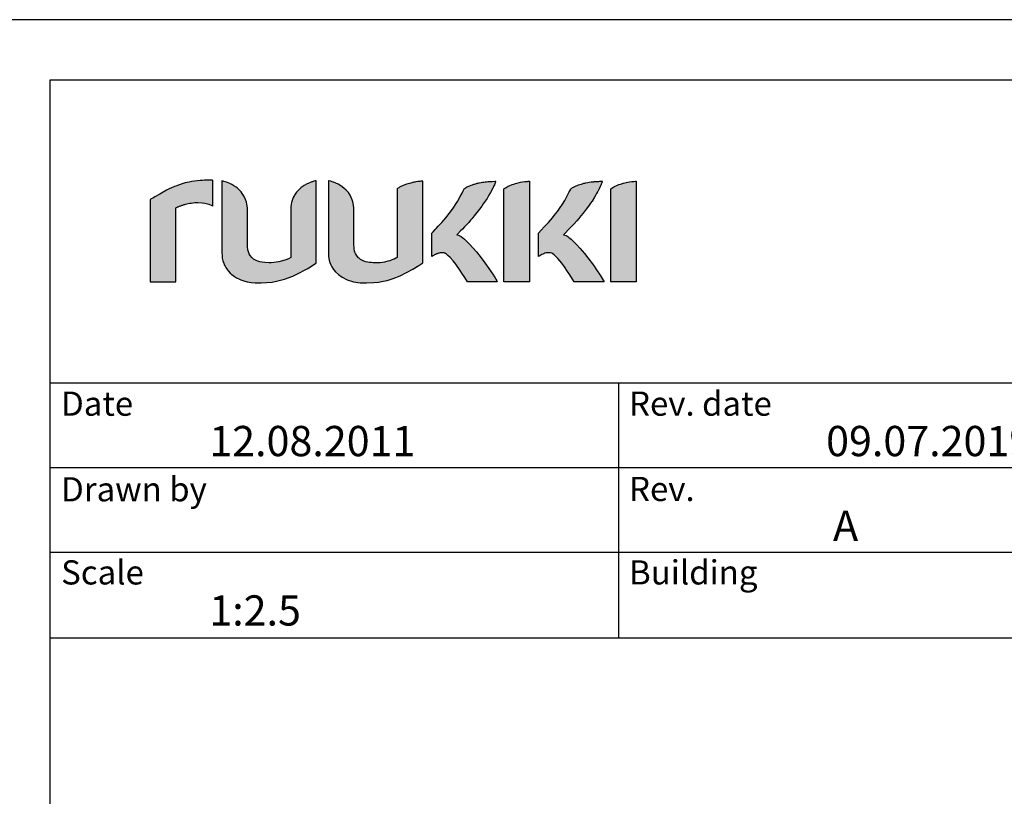
# Model space of a CAD drawing. Units: millimetres. Extents: x -2661 to 10704, y -700 to 725.
# Drawn here: x 10215 to 10419, y -148 to 13 of the extents above; entities that cross this region are included whole.
import ezdxf

# ---------------------------------------------------------------- set-up
doc = ezdxf.new("R2010")
doc.units = ezdxf.units.MM
doc.header["$LTSCALE"] = 2.5
for name, color, linetype in [('DET_RAAMI_ULOIN', 7, 'Continuous'), ('DET_RAAMIT', 7, 'Continuous'), ('DET_VAKIOTXT', 7, 'Continuous'), ('MITAT', 2, 'Continuous'), ('MUOTO', 3, 'Continuous'), ('RUUKKI', 7, 'Continuous')]:
    doc.layers.add(name, color=color, linetype=linetype)
doc.styles.add('arial', font='arial.ttf')

# ---------------------------------------------------------------- blocks, each defined once
blk = doc.blocks.new('ruukki_dwg')
at = {"layer": 'RUUKKI'}
for points in [[(-27.86, 99.69), (-27.86, 57.29), (-14.64, 57.29), (-14.64, 95.44), (-14.05, 95.75), (-13.74, 95.89), (-13.43, 96.02), (-13.11, 96.16), (-12.79, 96.3), (-12.46, 96.43), (-12.13, 96.56), (-11.47, 96.8), (-11.13, 96.91), (-10.78, 97.03), (-10.45, 97.12), (-10.11, 97.22), (-9.76, 97.31), (-9.07, 97.49), (-8.39, 97.65), (-7.38, 97.84), (-6.72, 97.94), (-5.78, 98.06), (-4.89, 98.13), (-3.33, 98.14), (-1.14, 98.03), (0.28, 97.85), (2.31, 97.33), (3.84, 96.65), (4.24, 96.4), (4.34, 96.37), (4.41, 96.37), (4.43, 96.4), (4.43, 109.63), (4.18, 109.65), (3.93, 109.68), (3.68, 109.69), (2.44, 109.7), (1.27, 109.7), (0.12, 109.66), (-0.98, 109.61), (-2.05, 109.54), (-3.59, 109.4), (-5.06, 109.23), (-6.47, 109.01), (-7.81, 108.76), (-9.91, 108.27), (-11.5, 107.81), (-13.03, 107.29), (-14.19, 106.88), (-15.38, 106.4), (-16.94, 105.74), (-18.06, 105.22), (-19.44, 104.5), (-23, 102.57), (-25.53, 101.12), (-26.55, 100.52), (-27.34, 100.03), (-27.6, 99.86), (-27.86, 99.69)], [(9.08, 109.3), (9.08, 72.24), (9.14, 70.79), (9.3, 69.42), (9.61, 68.12), (10, 66.88), (10.32, 66.1), (10.69, 65.36), (11.08, 64.63), (11.78, 63.63), (12.27, 62.99), (13.37, 61.81), (14.26, 61), (15.58, 60.05), (16.62, 59.41), (18.09, 58.67), (18.85, 58.34), (20.44, 57.78), (22.06, 57.33), (24.15, 56.94), (26.27, 56.74), (29.3, 56.73), (32.03, 56.87), (35.03, 57.2), (37.31, 57.58), (41.4, 58.63), (45.75, 60.25), (49.09, 61.87), (51.69, 63.26), (53.01, 64.01), (54.78, 65.06), (56.01, 65.84), (56.87, 66.4), (57.57, 66.87), (57.77, 67.02), (57.77, 88.24), (57.77, 109.45), (57.12, 109.3), (56.46, 109.13), (55.8, 108.92), (55.48, 108.82), (54.84, 108.59), (53.9, 108.23), (52.71, 107.66), (51.55, 107), (50.46, 106.27), (49.94, 105.88), (49.2, 105.25), (48.72, 104.8), (48.06, 104.1), (47.63, 103.59), (47.23, 103.08), (46.87, 102.54), (46.5, 101.99), (46.35, 101.69), (45.88, 100.81), (45.28, 99.22), (44.98, 98.2), (44.77, 97.15), (44.62, 96.04), (44.57, 95.28), (44.55, 94.5), (44.55, 69.78), (43.37, 69.2), (42.08, 68.66), (40.41, 68.1), (38.36, 67.57), (34.57, 67.09), (33.25, 67.09), (31.29, 67.18), (29.8, 67.38), (28.68, 67.61), (27.66, 67.9), (26.71, 68.28), (25.45, 69.01), (24.56, 69.77), (23.66, 70.86), (23.18, 71.72), (22.8, 72.68), (22.52, 73.74), (22.42, 74.31), (22.34, 74.92), (22.29, 75.56), (22.26, 76.22), (22.25, 76.56), (22.25, 94.31), (22.21, 95.48), (21.97, 97.32), (21.74, 98.36), (21.32, 99.68), (20.64, 101.21), (19.59, 102.9), (18.98, 103.66), (18.56, 104.15), (17.88, 104.86), (16.89, 105.7), (16.37, 106.1), (15.28, 106.84), (14.14, 107.5), (13.24, 107.93), (12.31, 108.33), (11.37, 108.67), (10.72, 108.88), (10.06, 109.06), (9.74, 109.14), (9.41, 109.22), (9.08, 109.3)], [(63.98, 109.45), (63.98, 72.24), (64, 71.25), (64.08, 70.32), (64.39, 68.54), (64.76, 67.29), (65.22, 66.1), (65.79, 64.99), (66.68, 63.63), (67.7, 62.38), (69.17, 61), (71.17, 59.62), (73.75, 58.34), (76.96, 57.33), (80.32, 56.8), (83.63, 56.71), (87.46, 56.91), (89.94, 57.2), (92.22, 57.58), (94.33, 58.06), (95.92, 58.51), (97.45, 59.01), (101.01, 60.4), (104.34, 62.04), (107.61, 63.82), (110.6, 65.65), (112.64, 67.02), (112.64, 109.16), (112.16, 109.15), (111.72, 109.14), (111.15, 109.09), (110.84, 109.06), (110.06, 108.95), (109.15, 108.82), (108.61, 108.71), (108.08, 108.61), (106.47, 108.24), (105.79, 108.07), (105.14, 107.89), (104.53, 107.7), (104.24, 107.61), (103.95, 107.51), (103.4, 107.31), (103.13, 107.21), (102.63, 107.02), (102.16, 106.81), (101.72, 106.6), (100.76, 106.11), (100.27, 105.82), (99.97, 105.63), (99.72, 105.47), (99.47, 105.31), (99.47, 69.78), (98.88, 69.47), (97.96, 69.06), (97.32, 68.79), (96.32, 68.42), (95.65, 68.19), (94.63, 67.91), (92.93, 67.5), (91.93, 67.33), (90.65, 67.16), (89.75, 67.09), (88.49, 67.09), (87.16, 67.12), (86.21, 67.18), (85.29, 67.28), (84.42, 67.42), (83.33, 67.67), (82.32, 67.99), (81.18, 68.49), (80.55, 68.86), (79.8, 69.43), (79.46, 69.74), (78.84, 70.45), (78.43, 71.05), (77.98, 71.91), (77.7, 72.64), (77.55, 73.16), (77.32, 74.28), (77.22, 75.19), (77.17, 76.19), (77.17, 76.52), (77.17, 94.5), (77.13, 95.28), (77.01, 96.78), (76.64, 98.55), (76.34, 99.55), (75.84, 100.81), (75.22, 101.99), (74.3, 103.34), (73.24, 104.56), (72.04, 105.67), (70.46, 106.83), (69.04, 107.66), (67.83, 108.23), (66.59, 108.71), (65.95, 108.92), (65.29, 109.13), (64.31, 109.38), (63.98, 109.45)], [(117.32, 82.4), (117.99, 83.05), (119.07, 84.21), (119.68, 84.87), (120.63, 85.93), (122.48, 87.96), (124.51, 90.31), (126.27, 92.5), (127.97, 94.73), (130.53, 98.66), (131.97, 101.22), (132.93, 103.04), (133.5, 104.2), (134.04, 105.31), (134.33, 105.5), (134.77, 105.77), (135.27, 106.05), (135.89, 106.38), (136.39, 106.6), (136.96, 106.84), (137.6, 107.1), (138.29, 107.36), (138.66, 107.48), (139.04, 107.61), (139.45, 107.73), (139.87, 107.86), (140.32, 107.99), (140.76, 108.11), (141.24, 108.22), (141.72, 108.33), (142.74, 108.53), (143.44, 108.65), (144.15, 108.75), (144.88, 108.84), (145.6, 108.91), (146.31, 108.97), (148.51, 109.11), (149.79, 109.15), (150.1, 109.16), (150.32, 109.16), (150.25, 108.96), (150.19, 108.76), (150, 108.28), (149.61, 107.39), (149.3, 106.72), (148.98, 106.01), (148.8, 105.65), (147.63, 103.38), (146.8, 101.94), (145.84, 100.33), (144.96, 98.95), (143.92, 97.45), (143.13, 96.35), (141.9, 94.7), (139.22, 91.27), (138.1, 89.9), (137.39, 89.07), (136.39, 87.92), (134.28, 85.63), (133.21, 84.53), (132.23, 83.54), (130.76, 82.13), (130.22, 81.61), (130.57, 81.52), (131.4, 81.2), (131.74, 81.04), (132.44, 80.62), (133.37, 79.95), (134.18, 79.27), (134.39, 79.07), (135.56, 77.98), (136.6, 76.92), (138.74, 74.64), (140.32, 72.82), (142.86, 69.66), (144.79, 67.05), (146.8, 64.23), (149.11, 60.78), (149.37, 60.36), (150.02, 59.28), (150.39, 58.63), (150.86, 57.79), (150.99, 57.54), (151.12, 57.29), (135.7, 57.29), (134.39, 59.45), (132.9, 61.81), (132, 63.18), (129.7, 66.45), (128.34, 68.18), (126.81, 69.85), (125.7, 70.95), (124.93, 71.62), (124.38, 71.94), (124.14, 72.04), (123.89, 72.13), (123.77, 72.17), (123.51, 72.22), (123.24, 72.26), (122.98, 72.29), (122.84, 72.29), (122.56, 72.29), (122.15, 72.27), (121.87, 72.26), (121.61, 72.22), (121.08, 72.12), (120.82, 72.05), (120.52, 71.96), (120.38, 71.91), (120.08, 71.8), (119.78, 71.67), (119.62, 71.6), (119.33, 71.46), (119.04, 71.32), (118.77, 71.17), (118.5, 71.03), (118.27, 70.89), (117.84, 70.64), (117.84, 70.64), (117.65, 70.53), (117.53, 70.46), (117.32, 70.32), (117.32, 82.4)], [(154.51, 105.31), (155.01, 105.63), (155.63, 106.01), (156.17, 106.3), (156.77, 106.6), (157.2, 106.81), (158.72, 107.42), (159.58, 107.7), (160.51, 107.99), (161.85, 108.33), (163.1, 108.61), (164.15, 108.8), (165.41, 108.98), (166.64, 109.09), (167.11, 109.12), (167.7, 109.16), (167.7, 57.29), (154.51, 57.29), (154.51, 105.31)], [(172.38, 82.4), (173.82, 83.89), (175.36, 85.57), (176.34, 86.65), (177.52, 87.96), (178.56, 89.14), (179.55, 90.31), (180.48, 91.43), (181.32, 92.5), (182.07, 93.47), (182.72, 94.33), (183.25, 95.05), (184.79, 97.35), (185.97, 99.31), (187.03, 101.22), (188.28, 103.62), (188.83, 104.75), (189.1, 105.31), (189.2, 105.39), (189.55, 105.62), (189.68, 105.7), (189.96, 105.86), (190.5, 106.15), (191.2, 106.49), (191.73, 106.72), (192.33, 106.97), (192.99, 107.23), (193.71, 107.48), (194.51, 107.73), (194.92, 107.86), (195.36, 107.99), (195.8, 108.11), (196.29, 108.22), (196.77, 108.33), (197.78, 108.53), (198.49, 108.65), (199.57, 108.8), (200.3, 108.88), (201.01, 108.94), (201.35, 108.97), (202.37, 109.04), (203.56, 109.11), (204.04, 109.13), (204.84, 109.15), (205.16, 109.16), (205.38, 109.16), (205.31, 108.96), (205.31, 108.96), (205.24, 108.76), (205.14, 108.52), (205.03, 108.28), (204.91, 107.99), (204.79, 107.71), (204.65, 107.39), (204.52, 107.07), (204.35, 106.72), (204.19, 106.38), (203.66, 105.28), (203.48, 104.91), (203.3, 104.53), (203.12, 104.15), (202.97, 103.9), (202.82, 103.65), (202.36, 102.82), (202.03, 102.23), (201.28, 100.98), (200, 98.95), (199.23, 97.82), (198.17, 96.35), (196.94, 94.7), (195.46, 92.76), (194.26, 91.27), (193.14, 89.9), (192.1, 88.68), (190.81, 87.21), (188.79, 85.08), (187.76, 84.04), (186.35, 82.64), (185.81, 82.13), (185.28, 81.61), (185.95, 81.42), (186.61, 81.12), (186.95, 80.95), (187.48, 80.62), (188.02, 80.24), (188.6, 79.78), (189.22, 79.27), (190.12, 78.44), (192.1, 76.46), (193.79, 74.64), (196.12, 71.91), (197.9, 69.66), (200.73, 65.82), (202.37, 63.46), (204.17, 60.78), (205.28, 58.94), (206.18, 57.29), (190.76, 57.29), (189.87, 58.75), (188.48, 60.98), (187.35, 62.71), (185.75, 65.06), (184.4, 66.89), (183.39, 68.18), (182.41, 69.3), (181.3, 70.42), (180.41, 71.25), (179.76, 71.77), (179.19, 72.04), (178.55, 72.22), (178.02, 72.29), (177.61, 72.29), (176.93, 72.26), (176.39, 72.17), (175.73, 72), (175.13, 71.8), (174.68, 71.6), (174.09, 71.32), (173.54, 71.03), (173.07, 70.75), (172.71, 70.53), (172.42, 70.35), (172.38, 70.32), (172.38, 82.4)], [(209.63, 105.31), (210.13, 105.63), (210.74, 106.01), (211.29, 106.3), (211.9, 106.6), (212.8, 107.02), (213.83, 107.42), (214.7, 107.7), (216.29, 108.16), (217.6, 108.47), (219.28, 108.8), (220.53, 108.98), (221.51, 109.07), (222.44, 109.13), (222.82, 109.16), (222.82, 57.29), (209.63, 57.29), (209.63, 105.31)]]:
    blk.add_lwpolyline(points, dxfattribs=at)
blk = doc.blocks.new('ruukkidwg')
at = {"layer": 'MUOTO', "ltscale": 70, "xscale": 6.199999999999818, "yscale": 6.199999999999818, "zscale": 6.199999999999818}
blk.add_blockref('ruukki_dwg', (269.8, -305.9), dxfattribs=at)

msp = doc.modelspace()

# ---------------------------------------------------------------- hatches: boundary and pattern name
h = msp.add_hatch(color=256)
h.paths.add_polyline_path([(10242.3, -24.42), (10242.3, -41.41), (10247.6, -41.41), (10247.6, -26.12), (10247.83, -26), (10247.96, -25.94), (10248.08, -25.89), (10248.21, -25.83), (10248.34, -25.77), (10248.47, -25.72), (10248.6, -25.67), (10248.87, -25.57), (10249, -25.53), (10249.14, -25.48), (10249.28, -25.45), (10249.41, -25.41), (10249.55, -25.37), (10249.83, -25.3), (10250.1, -25.23), (10250.51, -25.16), (10250.77, -25.12), (10251.15, -25.07), (10251.5, -25.04), (10252.13, -25.04), (10253.01, -25.08), (10253.58, -25.15), (10254.39, -25.36), (10255, -25.64), (10255.16, -25.73), (10255.2, -25.75), (10255.23, -25.75), (10255.24, -25.73), (10255.24, -20.43), (10255.14, -20.42), (10255.04, -20.41), (10254.94, -20.41), (10254.44, -20.41), (10253.97, -20.41), (10253.51, -20.42), (10253.07, -20.44), (10252.64, -20.47), (10252.02, -20.52), (10251.44, -20.59), (10250.87, -20.68), (10250.33, -20.78), (10249.49, -20.98), (10248.86, -21.16), (10248.24, -21.37), (10247.78, -21.54), (10247.3, -21.73), (10246.68, -21.99), (10246.23, -22.2), (10245.67, -22.49), (10244.25, -23.26), (10243.23, -23.84), (10242.83, -24.08), (10242.51, -24.28), (10242.4, -24.35)])
h.paths.add_polyline_path([(10257.1, -20.57), (10257.1, -35.42), (10257.13, -36), (10257.19, -36.55), (10257.31, -37.07), (10257.47, -37.56), (10257.6, -37.88), (10257.75, -38.17), (10257.91, -38.46), (10258.18, -38.87), (10258.38, -39.12), (10258.82, -39.59), (10259.18, -39.92), (10259.71, -40.3), (10260.13, -40.56), (10260.71, -40.85), (10261.02, -40.99), (10261.65, -41.21), (10262.3, -41.39), (10263.14, -41.55), (10263.99, -41.63), (10265.21, -41.63), (10266.3, -41.57), (10267.5, -41.44), (10268.41, -41.29), (10270.05, -40.87), (10271.8, -40.22), (10273.13, -39.57), (10274.18, -39.01), (10274.71, -38.71), (10275.42, -38.29), (10275.91, -37.98), (10276.25, -37.76), (10276.53, -37.57), (10276.61, -37.51), (10276.61, -29.01), (10276.61, -20.5), (10276.35, -20.57), (10276.09, -20.63), (10275.82, -20.72), (10275.7, -20.76), (10275.44, -20.85), (10275.06, -20.99), (10274.58, -21.22), (10274.12, -21.49), (10273.68, -21.78), (10273.48, -21.94), (10273.18, -22.19), (10272.99, -22.37), (10272.72, -22.65), (10272.55, -22.85), (10272.39, -23.06), (10272.24, -23.27), (10272.1, -23.5), (10272.04, -23.61), (10271.85, -23.97), (10271.61, -24.6), (10271.49, -25.01), (10271.4, -25.43), (10271.34, -25.88), (10271.32, -26.18), (10271.32, -26.49), (10271.32, -36.4), (10270.84, -36.64), (10270.32, -36.85), (10269.66, -37.08), (10268.84, -37.29), (10267.32, -37.48), (10266.79, -37.48), (10266, -37.44), (10265.41, -37.36), (10264.96, -37.27), (10264.55, -37.15), (10264.17, -37), (10263.66, -36.71), (10263.3, -36.41), (10262.94, -35.97), (10262.75, -35.62), (10262.6, -35.24), (10262.49, -34.81), (10262.45, -34.59), (10262.41, -34.34), (10262.39, -34.09), (10262.38, -33.82), (10262.38, -33.68), (10262.38, -26.57), (10262.36, -26.1), (10262.27, -25.37), (10262.18, -24.95), (10262.01, -24.42), (10261.74, -23.81), (10261.31, -23.13), (10261.07, -22.82), (10260.9, -22.63), (10260.63, -22.35), (10260.23, -22.01), (10260.02, -21.85), (10259.59, -21.55), (10259.13, -21.29), (10258.77, -21.11), (10258.4, -20.95), (10258.02, -20.82), (10257.76, -20.74), (10257.5, -20.66), (10257.36, -20.63), (10257.23, -20.6)])
h.paths.add_polyline_path([(10279.1, -20.5), (10279.1, -35.42), (10279.11, -35.81), (10279.14, -36.19), (10279.27, -36.9), (10279.41, -37.4), (10279.6, -37.88), (10279.82, -38.32), (10280.18, -38.87), (10280.59, -39.36), (10281.18, -39.92), (10281.98, -40.47), (10283.02, -40.99), (10284.3, -41.39), (10285.65, -41.6), (10286.98, -41.64), (10288.51, -41.56), (10289.5, -41.44), (10290.42, -41.29), (10291.26, -41.1), (10291.9, -40.92), (10292.51, -40.72), (10293.94, -40.16), (10295.27, -39.5), (10296.58, -38.79), (10297.78, -38.06), (10298.6, -37.51), (10298.6, -20.62), (10298.41, -20.62), (10298.23, -20.63), (10298, -20.65), (10297.88, -20.66), (10297.57, -20.7), (10297.2, -20.76), (10296.99, -20.8), (10296.77, -20.84), (10296.13, -20.99), (10295.85, -21.06), (10295.59, -21.13), (10295.35, -21.21), (10295.23, -21.24), (10295.12, -21.28), (10294.9, -21.36), (10294.79, -21.4), (10294.59, -21.48), (10294.4, -21.56), (10294.22, -21.65), (10293.84, -21.84), (10293.64, -21.96), (10293.52, -22.03), (10293.42, -22.1), (10293.32, -22.17), (10293.32, -36.4), (10293.09, -36.52), (10292.72, -36.69), (10292.46, -36.8), (10292.06, -36.95), (10291.79, -37.04), (10291.38, -37.15), (10290.7, -37.31), (10290.3, -37.38), (10289.79, -37.45), (10289.43, -37.48), (10288.92, -37.48), (10288.39, -37.47), (10288.01, -37.44), (10287.64, -37.4), (10287.29, -37.35), (10286.86, -37.25), (10286.45, -37.12), (10285.99, -36.92), (10285.74, -36.77), (10285.44, -36.54), (10285.3, -36.42), (10285.05, -36.13), (10284.89, -35.89), (10284.71, -35.55), (10284.6, -35.25), (10284.54, -35.05), (10284.45, -34.6), (10284.41, -34.23), (10284.39, -33.83), (10284.39, -33.7), (10284.39, -26.49), (10284.37, -26.18), (10284.32, -25.58), (10284.17, -24.87), (10284.05, -24.47), (10283.85, -23.97), (10283.6, -23.5), (10283.24, -22.96), (10282.81, -22.46), (10282.33, -22.02), (10281.7, -21.56), (10281.13, -21.22), (10280.65, -20.99), (10280.15, -20.8), (10279.89, -20.72), (10279.63, -20.63), (10279.23, -20.53)])
h.paths.add_polyline_path([(10300.48, -31.34), (10300.74, -31.08), (10301.18, -30.62), (10301.42, -30.35), (10301.8, -29.93), (10302.54, -29.12), (10303.35, -28.17), (10304.06, -27.3), (10304.74, -26.4), (10305.77, -24.83), (10306.35, -23.8), (10306.73, -23.07), (10306.96, -22.61), (10307.17, -22.17), (10307.29, -22.09), (10307.47, -21.98), (10307.67, -21.87), (10307.92, -21.74), (10308.12, -21.65), (10308.35, -21.55), (10308.6, -21.45), (10308.88, -21.34), (10309.03, -21.29), (10309.18, -21.24), (10309.34, -21.19), (10309.51, -21.14), (10309.69, -21.09), (10309.87, -21.04), (10310.06, -21), (10310.25, -20.95), (10310.66, -20.87), (10310.94, -20.83), (10311.23, -20.78), (10311.52, -20.75), (10311.81, -20.72), (10312.09, -20.7), (10312.97, -20.64), (10313.48, -20.62), (10313.61, -20.62), (10313.7, -20.62), (10313.67, -20.7), (10313.64, -20.78), (10313.57, -20.97), (10313.41, -21.33), (10313.29, -21.6), (10313.16, -21.88), (10313.09, -22.03), (10312.62, -22.94), (10312.29, -23.52), (10311.9, -24.16), (10311.55, -24.71), (10311.13, -25.31), (10310.82, -25.75), (10310.32, -26.42), (10309.25, -27.79), (10308.8, -28.34), (10308.52, -28.67), (10308.12, -29.13), (10307.27, -30.05), (10306.84, -30.49), (10306.45, -30.89), (10305.86, -31.45), (10305.64, -31.66), (10305.78, -31.7), (10306.11, -31.82), (10306.25, -31.89), (10306.53, -32.06), (10306.9, -32.33), (10307.23, -32.6), (10307.32, -32.68), (10307.78, -33.12), (10308.2, -33.54), (10309.06, -34.45), (10309.69, -35.18), (10310.71, -36.45), (10311.48, -37.49), (10312.29, -38.63), (10313.21, -40.01), (10313.32, -40.17), (10313.58, -40.61), (10313.73, -40.87), (10313.91, -41.21), (10313.97, -41.31), (10314.02, -41.41), (10307.84, -41.41), (10307.32, -40.54), (10306.72, -39.59), (10306.36, -39.05), (10305.44, -37.74), (10304.89, -37.04), (10304.28, -36.37), (10303.83, -35.93), (10303.52, -35.67), (10303.3, -35.53), (10303.21, -35.5), (10303.11, -35.46), (10303.06, -35.44), (10302.96, -35.42), (10302.85, -35.41), (10302.74, -35.4), (10302.69, -35.4), (10302.58, -35.4), (10302.41, -35.4), (10302.3, -35.41), (10302.19, -35.42), (10301.98, -35.46), (10301.88, -35.49), (10301.76, -35.53), (10301.7, -35.55), (10301.58, -35.59), (10301.46, -35.64), (10301.4, -35.67), (10301.28, -35.73), (10301.16, -35.78), (10301.05, -35.84), (10300.95, -35.9), (10300.85, -35.96), (10300.68, -36.06), (10300.61, -36.1), (10300.56, -36.13), (10300.48, -36.19)])
h.paths.add_polyline_path([(10315.38, -22.17), (10315.58, -22.03), (10315.83, -21.88), (10316.04, -21.77), (10316.28, -21.65), (10316.46, -21.56), (10317.07, -21.32), (10317.41, -21.21), (10317.78, -21.09), (10318.32, -20.95), (10318.82, -20.84), (10319.24, -20.77), (10319.74, -20.69), (10320.24, -20.65), (10320.43, -20.64), (10320.66, -20.62), (10320.66, -41.41), (10315.38, -41.41)])
h.paths.add_polyline_path([(10322.54, -31.34), (10323.11, -30.75), (10323.73, -30.07), (10324.12, -29.64), (10324.6, -29.12), (10325.01, -28.64), (10325.41, -28.17), (10325.78, -27.72), (10326.12, -27.3), (10326.42, -26.91), (10326.68, -26.56), (10326.89, -26.28), (10327.51, -25.35), (10327.98, -24.57), (10328.41, -23.8), (10328.91, -22.84), (10329.13, -22.39), (10329.24, -22.17), (10329.28, -22.13), (10329.42, -22.04), (10329.47, -22.01), (10329.58, -21.94), (10329.8, -21.83), (10330.08, -21.69), (10330.29, -21.6), (10330.53, -21.5), (10330.79, -21.39), (10331.09, -21.29), (10331.4, -21.19), (10331.57, -21.14), (10331.75, -21.09), (10331.92, -21.04), (10332.12, -21), (10332.31, -20.95), (10332.72, -20.87), (10333, -20.83), (10333.43, -20.77), (10333.72, -20.73), (10334.01, -20.71), (10334.15, -20.7), (10334.56, -20.67), (10335.03, -20.64), (10335.22, -20.63), (10335.54, -20.62), (10335.67, -20.62), (10335.76, -20.62), (10335.73, -20.7), (10335.71, -20.78), (10335.66, -20.88), (10335.62, -20.97), (10335.57, -21.09), (10335.53, -21.2), (10335.47, -21.33), (10335.41, -21.46), (10335.35, -21.6), (10335.28, -21.74), (10335.07, -22.18), (10335, -22.32), (10334.93, -22.48), (10334.85, -22.63), (10334.79, -22.73), (10334.74, -22.83), (10334.55, -23.16), (10334.42, -23.4), (10334.12, -23.9), (10333.61, -24.71), (10333.3, -25.16), (10332.87, -25.75), (10332.38, -26.42), (10331.79, -27.19), (10331.31, -27.79), (10330.86, -28.34), (10330.44, -28.83), (10329.92, -29.42), (10329.11, -30.27), (10328.7, -30.69), (10328.13, -31.25), (10327.92, -31.45), (10327.71, -31.66), (10327.98, -31.74), (10328.24, -31.86), (10328.38, -31.93), (10328.59, -32.06), (10328.81, -32.21), (10329.04, -32.39), (10329.28, -32.6), (10329.64, -32.93), (10330.44, -33.72), (10331.12, -34.45), (10332.05, -35.55), (10332.76, -36.45), (10333.9, -37.99), (10334.56, -38.93), (10335.28, -40.01), (10335.72, -40.74), (10336.08, -41.41), (10329.9, -41.41), (10329.55, -40.82), (10328.99, -39.93), (10328.54, -39.23), (10327.9, -38.29), (10327.36, -37.56), (10326.95, -37.04), (10326.56, -36.59), (10326.11, -36.14), (10325.76, -35.81), (10325.5, -35.6), (10325.27, -35.5), (10325.01, -35.42), (10324.8, -35.4), (10324.63, -35.4), (10324.36, -35.41), (10324.14, -35.44), (10323.88, -35.51), (10323.64, -35.59), (10323.46, -35.67), (10323.22, -35.78), (10323, -35.9), (10322.81, -36.01), (10322.67, -36.1), (10322.56, -36.17), (10322.54, -36.19)])
h.paths.add_polyline_path([(10337.46, -22.17), (10337.67, -22.03), (10337.91, -21.88), (10338.13, -21.77), (10338.37, -21.65), (10338.73, -21.48), (10339.15, -21.32), (10339.49, -21.21), (10340.13, -21.02), (10340.66, -20.9), (10341.33, -20.77), (10341.83, -20.69), (10342.22, -20.66), (10342.6, -20.63), (10342.75, -20.62), (10342.75, -41.41), (10337.46, -41.41)])

# ---------------------------------------------------------------- linework, layer by layer
at = {"layer": 'DET_RAAMI_ULOIN', "color": 2}
msp.add_lwpolyline([(10209.06, -699.74), (10704.06, -699.74), (10704.06, 12.76), (10209.06, 12.76)], close=True, dxfattribs=at)
at = {"layer": 'DET_RAAMIT', "color": 2}
for p, q in [((10221.56, -62.24), (10574.06, -62.24)), ((10339.06, -62.24), (10339.06, -114.94)), ((10221.56, -79.74), (10452.81, -79.74)), ((10221.56, -97.24), (10574.06, -97.24)), ((10221.56, -114.94), (10691.56, -114.94))]:
    msp.add_line(p, q, dxfattribs=at)
msp.add_lwpolyline([(10221.56, -687.24), (10691.56, -687.24), (10691.56, 0.26), (10221.56, 0.26)], close=True, dxfattribs=at)

# ---------------------------------------------------------------- block references
at = {"layer": 'MITAT', "xscale": 0.06463025564517011, "yscale": 0.06463025564517011, "zscale": 0.06463025564517011}
msp.add_blockref('ruukkidwg', (10236.03, -44.59), dxfattribs=at)

# ---------------------------------------------------------------- texts
at = {"layer": 'DET_RAAMIT', "color": 3, "char_height": 6.25, "width": 53.0839, "attachment_point": 1, "style": 'arial'}
for s, insert in [('{\\C2;12.08.2011}', (10254.5, -71.17)), ('{\\fArial|b0|i0|c186|p34;\\C2;09.07.2019}', (10381.99, -71.17)), ('{\\fArial|b0|i0|c186|p34;\\C2;A}', (10383.43, -88.67)), ('{\\C2;1:2.5}', (10254.5, -106.17))]:
    msp.add_mtext(s, dxfattribs=dict(at, insert=insert))
at = {"layer": 'DET_VAKIOTXT', "color": 1, "style": 'arial'}
for s, p in [('Date', (10223.87, -69.07)), ('Rev. date', (10341.26, -69.06)), ('Drawn by', (10223.87, -86.76)), ('Rev.', (10341.26, -86.69)), ('Scale', (10223.87, -103.93)), ('Building', (10341.26, -103.93))]:
    msp.add_text(s, height=5, dxfattribs=at).set_placement(p)

doc.saveas('drawing.dxf')
